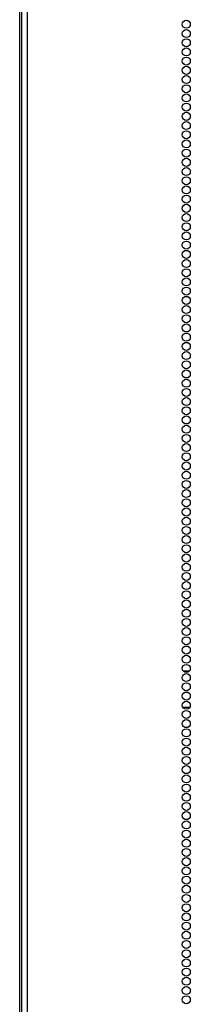
# Model space of a CAD drawing. Units: inches. Extents: x 5.8 to 48.2, y 1.8 to 32.2.
# Drawn here: x 17.1 to 17.5, y 13.3 to 15.8 of the extents above; entities that cross this region are included whole.
import ezdxf

# ---------------------------------------------------------------- set-up
doc = ezdxf.new("R2010")
doc.units = ezdxf.units.IN
doc.header["$MEASUREMENT"] = 0
doc.layers.add('TFR-TRI', color=7, linetype='CONTINUOUS')

msp = doc.modelspace()

# ---------------------------------------------------------------- linework, layer by layer
at = {"layer": 'TFR-TRI', "color": 18, "linetype": 'Continuous'}
for p, q in [((17.1128, 21.3185), (17.1128, 11.0784)), ((17.0932, 11.2317), (17.0932, 21.16)), ((17.0981, 21.149), (17.0981, 11.2069)), ((17.5289, 14.1127), (17.5137, 14.1127)), ((17.5297, 14.0192), (17.5129, 14.0192))]:
    msp.add_line(p, q, dxfattribs=at)
for centre in [(17.5213, 15.7733), (17.5213, 15.7496), (17.5213, 15.726), (17.5213, 15.7024), (17.5213, 15.6788), (17.5213, 15.6551), (17.5213, 15.6315), (17.5213, 15.6079), (17.5213, 15.5843), (17.5213, 15.5607), (17.5213, 15.537), (17.5213, 15.5134), (17.5213, 15.4898), (17.5213, 15.4662), (17.5213, 15.4426), (17.5213, 15.4189), (17.5213, 15.3953), (17.5213, 15.3717), (17.5213, 15.3481), (17.5213, 15.3244), (17.5213, 15.3008), (17.5213, 15.2772), (17.5213, 15.2536), (17.5213, 15.23), (17.5213, 15.2063), (17.5213, 15.1827), (17.5213, 15.1591), (17.5213, 15.1355), (17.5213, 15.1118), (17.5213, 15.0882), (17.5213, 15.0646), (17.5213, 15.041), (17.5213, 15.0174), (17.5213, 14.9937), (17.5213, 14.9701), (17.5213, 14.9465), (17.5213, 14.9229), (17.5213, 14.8992), (17.5213, 14.8756), (17.5213, 14.852), (17.5213, 14.8284), (17.5213, 14.8048), (17.5213, 14.7811), (17.5213, 14.7575), (17.5213, 14.7339), (17.5213, 14.7103), (17.5213, 14.6866), (17.5213, 14.663), (17.5213, 14.6394), (17.5213, 14.6158), (17.5213, 14.5922), (17.5213, 14.5685), (17.5213, 14.5449), (17.5213, 14.5213), (17.5213, 14.4977), (17.5213, 14.474), (17.5213, 14.4504), (17.5213, 14.4268), (17.5213, 14.4032), (17.5213, 14.3796), (17.5213, 14.3559), (17.5213, 14.3323), (17.5213, 14.3087), (17.5213, 14.2851), (17.5213, 14.2614), (17.5213, 14.2378), (17.5213, 14.2142), (17.5213, 14.1906), (17.5213, 14.167), (17.5213, 14.1433), (17.5213, 14.1197), (17.5213, 14.0961), (17.5213, 14.0725), (17.5213, 14.0489), (17.5213, 14.0252), (17.5213, 14.0016), (17.5213, 13.978), (17.5213, 13.9544), (17.5213, 13.9307), (17.5213, 13.9071), (17.5213, 13.8835), (17.5213, 13.8599), (17.5213, 13.8363), (17.5213, 13.8126), (17.5213, 13.789), (17.5213, 13.7654), (17.5213, 13.7418), (17.5213, 13.7181), (17.5213, 13.6945), (17.5213, 13.6709), (17.5213, 13.6473), (17.5213, 13.6237), (17.5213, 13.6), (17.5213, 13.5764), (17.5213, 13.5528), (17.5213, 13.5292), (17.5213, 13.5055), (17.5213, 13.4819), (17.5213, 13.4583), (17.5213, 13.4347), (17.5213, 13.4111), (17.5213, 13.3874), (17.5213, 13.3638), (17.5213, 13.3402), (17.5213, 13.3166), (17.5213, 13.2929), (17.5213, 13.2693)]:
    msp.add_circle(centre, 0.0103, dxfattribs=at)

doc.saveas('drawing.dxf')
